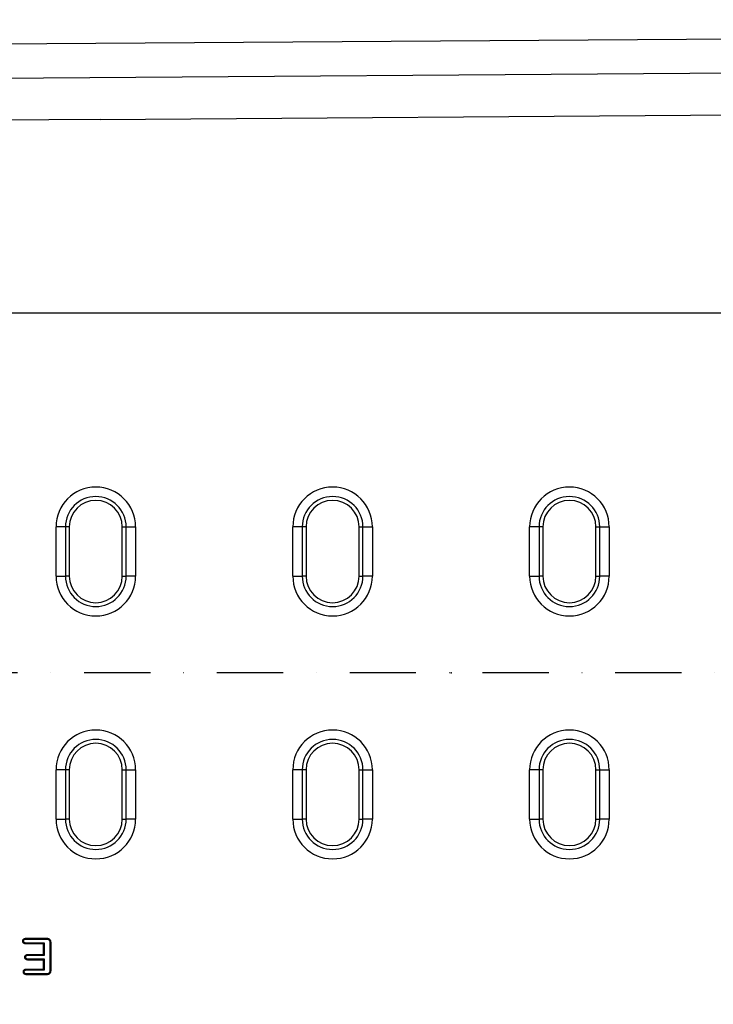
# Model space of a CAD drawing. Units: millimetres. Extents: x -1400 to 22500, y -1500 to 31200.
# Drawn here: x 8263 to 8629, y 21448 to 21968 of the extents above; entities that cross this region are included whole.
import ezdxf

# ---------------------------------------------------------------- set-up
doc = ezdxf.new("R2010")
doc.units = ezdxf.units.MM
doc.header["$LTSCALE"] = 70
doc.linetypes.add('STRICHPUNKT', pattern=[1, 0.5, -0.25, 0, -0.25])
for name, color, linetype in [('BEMASS', 3, 'Continuous'), ('DUENN', 4, 'Continuous'), ('DUENN-18', 94, 'Continuous'), ('MITTE', 1, 'STRICHPUNKT')]:
    doc.layers.add(name, color=color, linetype=linetype)
doc.styles.add('BEMASS-25', font='simplex.shx', dxfattribs={"width": 0.8})
doc.dimstyles.new('Kopie von BEMASS-25', dxfattribs={"dimscale": 100, "dimtxt": 2.5, "dimasz": 2.5, "dimexe": 2, "dimexo": 0, "dimgap": 1.5, "dimtad": 1, "dimlfac": 0.0002, "dimzin": 1, "dimtxsty": 'BEMASS-25', "dimcen": 3, "dimclrd": 3, "dimclre": 3, "dimclrt": 3, "dimadec": 0, "dimazin": 0, "dimtfac": 1.166667, "dimtix": 1, "dimtofl": 0, "dimtmove": 2, "dimatfit": 0, "dimfxl": 1, "dimtolj": 1, "dimlwd": -1, "dimlwe": -1, "dimarcsym": 0})

# ---------------------------------------------------------------- blocks, each defined once
blk = doc.blocks.new('öffnung')
at = {"layer": 'DUENN', "linetype": 'Continuous', "lineweight": 30}
for p, q in [((-26, 21), (0, 21)), ((-26, 21), (-26, 16.03)), ((0, 16.03), (0, 21)), ((-26, 13.99), (-26, 16.03)), ((0, 13.99), (0, 16.03)), ((0, 13.99), (-26, 13.99)), ((-26, -13.99), (0, -13.99)), ((-26, -13.99), (-26, -16.03)), ((0, -13.99), (0, -16.03)), ((-26, -21), (-26, -16.03)), ((0, -16.03), (0, -21)), ((0, -21), (-26, -21))]:
    blk.add_line(p, q, dxfattribs=at)
at = {"layer": 'DUENN'}
for p, q in [((0, 16.03), (-26, 16.03)), ((-26, -16.03), (0, -16.03))]:
    blk.add_line(p, q, dxfattribs=at)
at = {"layer": 'DUENN', "linetype": 'Continuous', "lineweight": 30}
for centre, radius, start, end in [((-26, 0), 21, 90, 270), ((0, 0), 21, 270, 90), ((-26, 0), 13.99, 90, 270), ((0, 0), 13.99, 270, 90)]:
    blk.add_arc(centre, radius, start, end, dxfattribs=at)
at = {"layer": 'DUENN'}
for centre, start, end in [((-26, 0), 90, 270), ((0, 0), 270, 90)]:
    blk.add_arc(centre, 16.03, start, end, dxfattribs=at)
blk = doc.blocks.new('Eingang')
at = {"layer": 'DUENN', "linetype": 'Continuous', "lineweight": 30}
for p, q in [((46740.52, 17649.55), (46041.12, 17644.69)), ((46355.86, 17606.87), (46041.12, 17604.69)), ((46355.86, 17606.87), (46761.12, 17609.69)), ((46041.12, 17504.69), (46761.12, 17504.69))]:
    blk.add_line(p, q, dxfattribs=at)
at = {"layer": 'DUENN'}
for p, q in [((46749.78, 17631.63), (46041.12, 17626.71)), ((46316.94, 17174.69), (46327.52, 17174.69)), ((46326.07, 17171.69), (46316.94, 17171.69)), ((46316.95, 17174.25), (46327.51, 17174.25)), ((46326.5, 17172.12), (46316.95, 17172.12)), ((46326.5, 17172.12), (46326.07, 17171.69)), ((46326.07, 17166.19), (46326.07, 17171.69)), ((46326.5, 17165.75), (46326.5, 17172.12)), ((46329.38, 17172.29), (46329.38, 17157.83)), ((46329.82, 17172.3), (46329.82, 17157.83)), ((46317.95, 17166.19), (46326.07, 17166.19)), ((46317.95, 17165.75), (46326.5, 17165.75)), ((46326.5, 17165.75), (46326.07, 17166.19)), ((46326.5, 17163.62), (46317.95, 17163.62)), ((46326.07, 17163.19), (46317.95, 17163.19)), ((46326.5, 17163.62), (46326.07, 17163.19)), ((46326.07, 17158.44), (46326.07, 17163.19)), ((46326.5, 17158), (46326.5, 17163.62)), ((46317.25, 17158.44), (46326.07, 17158.44)), ((46317.25, 17158), (46326.5, 17158)), ((46327.52, 17155.87), (46317.25, 17155.87)), ((46327.52, 17155.44), (46317.25, 17155.44)), ((46326.5, 17158), (46326.07, 17158.44))]:
    blk.add_line(p, q, dxfattribs=at)
at = {"layer": 'DUENN', "flags": 128}
for points in [[(46315.52, 17173.2), (46315.38, 17173.2), (46315.23, 17173.2), (46315.08, 17173.2)], [(46316.95, 17174.25), (46316.95, 17174.39), (46316.94, 17174.54), (46316.94, 17174.69)], [(46316.95, 17172.12), (46316.95, 17171.98), (46316.94, 17171.83), (46316.94, 17171.69)], [(46327.51, 17174.25), (46327.52, 17174.43), (46327.52, 17174.69)], [(46329.38, 17172.29), (46329.56, 17172.29), (46329.82, 17172.3)], [(46316.6, 17164.68), (46316.46, 17164.68), (46316.31, 17164.68), (46316.16, 17164.68)], [(46317.95, 17165.75), (46317.95, 17165.93), (46317.95, 17166.19)], [(46317.95, 17163.62), (46317.95, 17163.49), (46317.95, 17163.34), (46317.95, 17163.19)], [(46315.84, 17156.93), (46315.67, 17156.93), (46315.54, 17156.93), (46315.4, 17156.93)], [(46317.25, 17158), (46317.25, 17158.17), (46317.25, 17158.3), (46317.25, 17158.44)], [(46317.25, 17155.87), (46317.25, 17155.71), (46317.25, 17155.57), (46317.25, 17155.44)], [(46327.52, 17155.87), (46327.52, 17155.66), (46327.52, 17155.44)], [(46329.38, 17157.83), (46329.6, 17157.83), (46329.82, 17157.83)]]:
    blk.add_lwpolyline(points, dxfattribs=at)
at = {"layer": 'DUENN'}
for points, knots in [([(46315.08, 17173.2), (46315.08, 17173.26), (46315.09, 17173.31), (46315.09, 17173.4), (46315.1, 17173.42), (46315.1, 17173.48), (46315.11, 17173.51), (46315.12, 17173.59), (46315.14, 17173.64), (46315.18, 17173.75), (46315.2, 17173.8), (46315.25, 17173.9), (46315.28, 17173.95), (46315.34, 17174.05), (46315.37, 17174.09), (46315.48, 17174.22), (46315.57, 17174.29), (46315.75, 17174.42), (46315.85, 17174.48), (46316.06, 17174.57), (46316.16, 17174.6), (46316.38, 17174.65), (46316.49, 17174.66), (46316.72, 17174.68), (46316.83, 17174.68), (46316.94, 17174.69)], [0, 0, 0, 0, 0.0625, 0.0625, 0.09375, 0.09375, 0.125, 0.125, 0.1875, 0.1875, 0.25, 0.25, 0.3125, 0.3125, 0.375, 0.375, 0.5, 0.5, 0.625, 0.625, 0.75, 0.75, 0.875, 0.875, 1, 1, 1, 1]), ([(46316.94, 17171.69), (46316.83, 17171.69), (46316.72, 17171.7), (46316.55, 17171.71), (46316.49, 17171.72), (46316.38, 17171.73), (46316.32, 17171.75), (46316.16, 17171.78), (46316.05, 17171.82), (46315.89, 17171.88), (46315.84, 17171.91), (46315.74, 17171.96), (46315.7, 17171.99), (46315.56, 17172.09), (46315.47, 17172.17), (46315.36, 17172.3), (46315.33, 17172.34), (46315.27, 17172.44), (46315.24, 17172.49), (46315.19, 17172.59), (46315.17, 17172.64), (46315.14, 17172.75), (46315.12, 17172.81), (46315.11, 17172.89), (46315.1, 17172.92), (46315.1, 17172.97), (46315.09, 17173), (46315.09, 17173.09), (46315.08, 17173.14), (46315.08, 17173.2)], [0, 0, 0, 0, 0.125, 0.125, 0.1875, 0.1875, 0.25, 0.25, 0.375, 0.375, 0.4375, 0.4375, 0.5, 0.5, 0.625, 0.625, 0.6875, 0.6875, 0.75, 0.75, 0.8125, 0.8125, 0.875, 0.875, 0.90625, 0.90625, 0.9375, 0.9375, 1, 1, 1, 1]), ([(46315.52, 17173.2), (46315.52, 17173.25), (46315.52, 17173.29), (46315.53, 17173.36), (46315.53, 17173.38), (46315.54, 17173.41), (46315.54, 17173.43), (46315.55, 17173.48), (46315.56, 17173.51), (46315.58, 17173.59), (46315.6, 17173.62), (46315.63, 17173.7), (46315.65, 17173.73), (46315.69, 17173.79), (46315.71, 17173.82), (46315.79, 17173.9), (46315.85, 17173.96), (46315.98, 17174.05), (46316.05, 17174.09), (46316.2, 17174.15), (46316.28, 17174.18), (46316.45, 17174.21), (46316.54, 17174.23), (46316.74, 17174.24), (46316.84, 17174.25), (46316.95, 17174.25)], [0.0060719, 0.0060719, 0.0060719, 0.0060719, 0.0625, 0.0625, 0.09375, 0.09375, 0.125, 0.125, 0.1875, 0.1875, 0.25, 0.25, 0.3125, 0.3125, 0.375, 0.375, 0.5, 0.5, 0.625, 0.625, 0.75, 0.75, 0.875, 0.875, 0.9969638, 0.9969638, 0.9969638, 0.9969638]), ([(46316.95, 17172.12), (46316.84, 17172.13), (46316.74, 17172.13), (46316.59, 17172.14), (46316.55, 17172.15), (46316.46, 17172.16), (46316.41, 17172.17), (46316.28, 17172.2), (46316.19, 17172.23), (46316.07, 17172.28), (46316.04, 17172.3), (46315.97, 17172.33), (46315.94, 17172.36), (46315.84, 17172.43), (46315.78, 17172.48), (46315.71, 17172.56), (46315.69, 17172.59), (46315.65, 17172.65), (46315.63, 17172.69), (46315.6, 17172.76), (46315.58, 17172.8), (46315.56, 17172.87), (46315.55, 17172.91), (46315.54, 17172.96), (46315.54, 17172.98), (46315.53, 17173.02), (46315.53, 17173.04), (46315.52, 17173.1), (46315.52, 17173.15), (46315.52, 17173.2)], [0.0026423, 0.0026423, 0.0026423, 0.0026423, 0.125, 0.125, 0.1875, 0.1875, 0.25, 0.25, 0.375, 0.375, 0.4375, 0.4375, 0.5, 0.5, 0.625, 0.625, 0.6875, 0.6875, 0.75, 0.75, 0.8125, 0.8125, 0.875, 0.875, 0.90625, 0.90625, 0.9375, 0.9375, 0.9939714, 0.9939714, 0.9939714, 0.9939714]), ([(46327.51, 17174.25), (46327.67, 17174.25), (46327.82, 17174.24), (46328.03, 17174.22), (46328.09, 17174.21), (46328.23, 17174.19), (46328.29, 17174.17), (46328.48, 17174.12), (46328.6, 17174.07), (46328.76, 17173.99), (46328.81, 17173.95), (46328.9, 17173.88), (46328.94, 17173.85), (46329.05, 17173.73), (46329.12, 17173.63), (46329.22, 17173.41), (46329.26, 17173.28), (46329.32, 17173.02), (46329.34, 17172.88), (46329.37, 17172.6), (46329.37, 17172.45), (46329.38, 17172.29)], [0.0016936, 0.0016936, 0.0016936, 0.0016936, 0.125, 0.125, 0.1875, 0.1875, 0.25, 0.25, 0.375, 0.375, 0.4375, 0.4375, 0.5, 0.5, 0.625, 0.625, 0.75, 0.75, 0.875, 0.875, 0.9981044, 0.9981044, 0.9981044, 0.9981044]), ([(46327.52, 17174.69), (46327.68, 17174.68), (46327.84, 17174.68), (46328.08, 17174.66), (46328.16, 17174.64), (46328.32, 17174.62), (46328.39, 17174.6), (46328.63, 17174.53), (46328.78, 17174.48), (46328.99, 17174.36), (46329.06, 17174.32), (46329.18, 17174.22), (46329.24, 17174.16), (46329.41, 17173.99), (46329.49, 17173.85), (46329.63, 17173.56), (46329.68, 17173.41), (46329.76, 17173.1), (46329.78, 17172.94), (46329.81, 17172.62), (46329.81, 17172.46), (46329.82, 17172.3)], [0, 0, 0, 0, 0.125, 0.125, 0.1875, 0.1875, 0.25, 0.25, 0.375, 0.375, 0.4375, 0.4375, 0.5, 0.5, 0.625, 0.625, 0.75, 0.75, 0.875, 0.875, 1, 1, 1, 1]), ([(46316.16, 17164.68), (46316.17, 17164.79), (46316.17, 17164.9), (46316.21, 17165.11), (46316.24, 17165.22), (46316.33, 17165.42), (46316.39, 17165.52), (46316.52, 17165.69), (46316.6, 17165.77), (46316.78, 17165.91), (46316.87, 17165.97), (46317.07, 17166.06), (46317.18, 17166.09), (46317.39, 17166.14), (46317.5, 17166.16), (46317.72, 17166.18), (46317.83, 17166.18), (46317.95, 17166.19)], [0, 0, 0, 0, 0.125, 0.125, 0.25, 0.25, 0.375, 0.375, 0.5, 0.5, 0.625, 0.625, 0.75, 0.75, 0.875, 0.875, 1, 1, 1, 1]), ([(46317.95, 17163.19), (46317.84, 17163.19), (46317.73, 17163.2), (46317.51, 17163.22), (46317.4, 17163.23), (46317.18, 17163.28), (46317.08, 17163.31), (46316.88, 17163.4), (46316.78, 17163.46), (46316.65, 17163.55), (46316.61, 17163.59), (46316.53, 17163.67), (46316.49, 17163.71), (46316.43, 17163.8), (46316.4, 17163.84), (46316.34, 17163.94), (46316.31, 17163.98), (46316.27, 17164.08), (46316.25, 17164.14), (46316.22, 17164.24), (46316.2, 17164.29), (46316.17, 17164.46), (46316.17, 17164.57), (46316.16, 17164.68)], [0, 0, 0, 0, 0.125, 0.125, 0.25, 0.25, 0.375, 0.375, 0.5, 0.5, 0.5625, 0.5625, 0.625, 0.625, 0.6875, 0.6875, 0.75, 0.75, 0.8125, 0.8125, 0.875, 0.875, 1, 1, 1, 1]), ([(46316.6, 17164.68), (46316.61, 17164.78), (46316.61, 17164.86), (46316.64, 17165), (46316.66, 17165.08), (46316.72, 17165.22), (46316.76, 17165.28), (46316.85, 17165.4), (46316.9, 17165.45), (46317.02, 17165.55), (46317.08, 17165.58), (46317.23, 17165.65), (46317.3, 17165.67), (46317.43, 17165.7), (46317.47, 17165.71), (46317.56, 17165.73), (46317.61, 17165.73), (46317.75, 17165.74), (46317.85, 17165.75), (46317.95, 17165.75)], [0.0072616, 0.0072616, 0.0072616, 0.0072616, 0.125, 0.125, 0.25, 0.25, 0.375, 0.375, 0.5, 0.5, 0.625, 0.625, 0.75, 0.75, 0.8125, 0.8125, 0.875, 0.875, 0.997125, 0.997125, 0.997125, 0.997125]), ([(46317.95, 17163.62), (46317.85, 17163.63), (46317.75, 17163.63), (46317.56, 17163.65), (46317.47, 17163.66), (46317.31, 17163.7), (46317.23, 17163.72), (46317.08, 17163.79), (46317.01, 17163.83), (46316.93, 17163.89), (46316.9, 17163.91), (46316.85, 17163.96), (46316.83, 17163.99), (46316.78, 17164.05), (46316.76, 17164.08), (46316.72, 17164.15), (46316.7, 17164.18), (46316.67, 17164.25), (46316.66, 17164.28), (46316.64, 17164.35), (46316.63, 17164.39), (46316.61, 17164.49), (46316.61, 17164.58), (46316.6, 17164.68)], [0.0031613, 0.0031613, 0.0031613, 0.0031613, 0.125, 0.125, 0.25, 0.25, 0.375, 0.375, 0.5, 0.5, 0.5625, 0.5625, 0.625, 0.625, 0.6875, 0.6875, 0.75, 0.75, 0.8125, 0.8125, 0.875, 0.875, 0.992668, 0.992668, 0.992668, 0.992668]), ([(46315.4, 17156.93), (46315.4, 17157.04), (46315.41, 17157.15), (46315.45, 17157.37), (46315.48, 17157.48), (46315.58, 17157.69), (46315.64, 17157.78), (46315.78, 17157.96), (46315.86, 17158.04), (46316.05, 17158.17), (46316.15, 17158.23), (46316.35, 17158.32), (46316.46, 17158.35), (46316.79, 17158.42), (46317.02, 17158.43), (46317.25, 17158.44)], [0, 0, 0, 0, 0.125, 0.125, 0.25, 0.25, 0.375, 0.375, 0.5, 0.5, 0.625, 0.625, 0.75, 0.75, 1, 1, 1, 1]), ([(46317.25, 17155.44), (46317.13, 17155.44), (46317.02, 17155.45), (46316.8, 17155.46), (46316.69, 17155.48), (46316.36, 17155.55), (46316.14, 17155.63), (46315.92, 17155.8), (46315.87, 17155.83), (46315.79, 17155.91), (46315.75, 17155.95), (46315.68, 17156.04), (46315.65, 17156.08), (46315.59, 17156.18), (46315.56, 17156.23), (46315.49, 17156.38), (46315.45, 17156.49), (46315.42, 17156.65), (46315.41, 17156.71), (46315.4, 17156.82), (46315.4, 17156.87), (46315.4, 17156.93)], [0, 0, 0, 0, 0.125, 0.125, 0.25, 0.25, 0.5, 0.5, 0.5625, 0.5625, 0.625, 0.625, 0.6875, 0.6875, 0.75, 0.75, 0.875, 0.875, 0.9375, 0.9375, 1, 1, 1, 1]), ([(46315.84, 17156.93), (46315.84, 17156.98), (46315.84, 17157.02), (46315.85, 17157.11), (46315.85, 17157.15), (46315.86, 17157.23), (46315.87, 17157.26), (46315.9, 17157.33), (46315.91, 17157.37), (46315.94, 17157.44), (46315.96, 17157.47), (46316, 17157.53), (46316.03, 17157.57), (46316.07, 17157.63), (46316.1, 17157.66), (46316.15, 17157.71), (46316.18, 17157.73), (46316.28, 17157.8), (46316.35, 17157.84), (46316.5, 17157.9), (46316.58, 17157.93), (46316.75, 17157.96), (46316.85, 17157.98), (46317.04, 17157.99), (46317.15, 17158), (46317.25, 17158)], [0.0070891, 0.0070891, 0.0070891, 0.0070891, 0.0625, 0.0625, 0.125, 0.125, 0.1875, 0.1875, 0.25, 0.25, 0.3125, 0.3125, 0.375, 0.375, 0.4375, 0.4375, 0.5, 0.5, 0.625, 0.625, 0.75, 0.75, 0.875, 0.875, 0.9969412, 0.9969412, 0.9969412, 0.9969412]), ([(46317.25, 17155.87), (46317.15, 17155.88), (46317.04, 17155.88), (46316.85, 17155.9), (46316.76, 17155.91), (46316.49, 17155.97), (46316.34, 17156.03), (46316.19, 17156.14), (46316.16, 17156.16), (46316.1, 17156.21), (46316.08, 17156.24), (46316.03, 17156.3), (46316, 17156.33), (46315.96, 17156.4), (46315.94, 17156.43), (46315.9, 17156.53), (46315.87, 17156.6), (46315.85, 17156.71), (46315.85, 17156.75), (46315.84, 17156.84), (46315.84, 17156.88), (46315.84, 17156.93)], [0.0029914, 0.0029914, 0.0029914, 0.0029914, 0.125, 0.125, 0.25, 0.25, 0.5, 0.5, 0.5625, 0.5625, 0.625, 0.625, 0.6875, 0.6875, 0.75, 0.75, 0.875, 0.875, 0.9375, 0.9375, 0.9928777, 0.9928777, 0.9928777, 0.9928777]), ([(46329.82, 17157.83), (46329.82, 17157.75), (46329.81, 17157.67), (46329.81, 17157.51), (46329.8, 17157.43), (46329.78, 17157.19), (46329.76, 17157.03), (46329.68, 17156.72), (46329.63, 17156.57), (46329.49, 17156.28), (46329.4, 17156.14), (46329.24, 17155.96), (46329.18, 17155.91), (46329.05, 17155.81), (46328.99, 17155.77), (46328.85, 17155.69), (46328.78, 17155.66), (46328.63, 17155.6), (46328.55, 17155.57), (46328.32, 17155.51), (46328.16, 17155.48), (46327.92, 17155.45), (46327.84, 17155.45), (46327.68, 17155.44), (46327.6, 17155.44), (46327.52, 17155.44)], [0, 0, 0, 0, 0.0625, 0.0625, 0.125, 0.125, 0.25, 0.25, 0.375, 0.375, 0.5, 0.5, 0.5625, 0.5625, 0.625, 0.625, 0.6875, 0.6875, 0.75, 0.75, 0.875, 0.875, 0.9375, 0.9375, 1, 1, 1, 1]), ([(46329.38, 17157.83), (46329.38, 17157.76), (46329.38, 17157.68), (46329.37, 17157.53), (46329.37, 17157.46), (46329.35, 17157.25), (46329.33, 17157.11), (46329.26, 17156.84), (46329.22, 17156.72), (46329.12, 17156.5), (46329.05, 17156.4), (46328.94, 17156.28), (46328.9, 17156.24), (46328.8, 17156.17), (46328.75, 17156.14), (46328.65, 17156.08), (46328.6, 17156.06), (46328.48, 17156.01), (46328.42, 17155.99), (46328.23, 17155.94), (46328.09, 17155.91), (46327.88, 17155.89), (46327.81, 17155.88), (46327.67, 17155.88), (46327.59, 17155.88), (46327.52, 17155.87)], [0.0012572, 0.0012572, 0.0012572, 0.0012572, 0.0625, 0.0625, 0.125, 0.125, 0.25, 0.25, 0.375, 0.375, 0.5, 0.5, 0.5625, 0.5625, 0.625, 0.625, 0.6875, 0.6875, 0.75, 0.75, 0.875, 0.875, 0.9375, 0.9375, 0.9988301, 0.9988301, 0.9988301, 0.9988301])]:
    blk.add_open_spline(points, degree=3, knots=knots, dxfattribs=at)
blk.add_point((46541.12, 17314.69), dxfattribs=at)
at = {"layer": 'MITTE'}
blk.add_line((47083.44, 17314.69), (45514.89, 17314.69), dxfattribs=at)
at = {"layer": 'DUENN', "rotation": 90}
for p in [(46353.62, 17391.79), (46478.62, 17391.79), (46603.62, 17391.79), (46353.62, 17263.59), (46478.62, 17263.59), (46603.62, 17263.59)]:
    blk.add_blockref('öffnung', p, dxfattribs=at)
blk = doc.blocks.new('*D80')
at = {"layer": 'BEMASS', "color": 3}
for p, q in [((8990.45, 20113.25), (8990.45, 26187.92)), ((10629.17, 24182.73), (10629.17, 26187.92)), ((8740.45, 25987.92), (8490.45, 25987.92)), ((10879.17, 25987.92), (11129.17, 25987.92))]:
    blk.add_line(p, q, dxfattribs=at)
for points in [[(8740.45, 26029.59), (8740.45, 25946.26), (8990.45, 25987.92)], [(10879.17, 26029.59), (10879.17, 25946.26), (10629.17, 25987.92)]]:
    blk.add_solid(points, dxfattribs=at)
at = {"layer": 'DEFPOINTS', "color": 0}
for p in [(8990.45, 25987.92), (10629.17, 24182.73), (8990.45, 20113.25)]:
    blk.add_point(p, dxfattribs=at)
at = {"layer": 'BEMASS', "color": 3, "insert": (8277.96, 26286.73), "char_height": 250, "attachment_point": 5, "style": 'BEMASS-25'}
blk.add_mtext('\\A1;0,16', dxfattribs=at)

msp = doc.modelspace()

# ---------------------------------------------------------------- block references
at = {"layer": 'DUENN-18'}
msp.add_blockref('Eingang', (-38050.6642, 4308.5602), dxfattribs=at)

# ---------------------------------------------------------------- dimensions: what is measured, and where the dimension line sits
at = {"layer": 'BEMASS'}
dim = msp.add_linear_dim(base=(8990.4527, 25987.9236), p1=(10629.1698, 24182.7286), p2=(8990.4527, 20113.2483), dimstyle='Kopie von BEMASS-25', override={"dimlfac": 0.0001}, dxfattribs=at)
dim.commit()
dim.dimension.update_dxf_attribs({"geometry": '*D80', "text_midpoint": (8277.9579, 26286.7331), "dimtype": 160})

doc.saveas('drawing.dxf')
